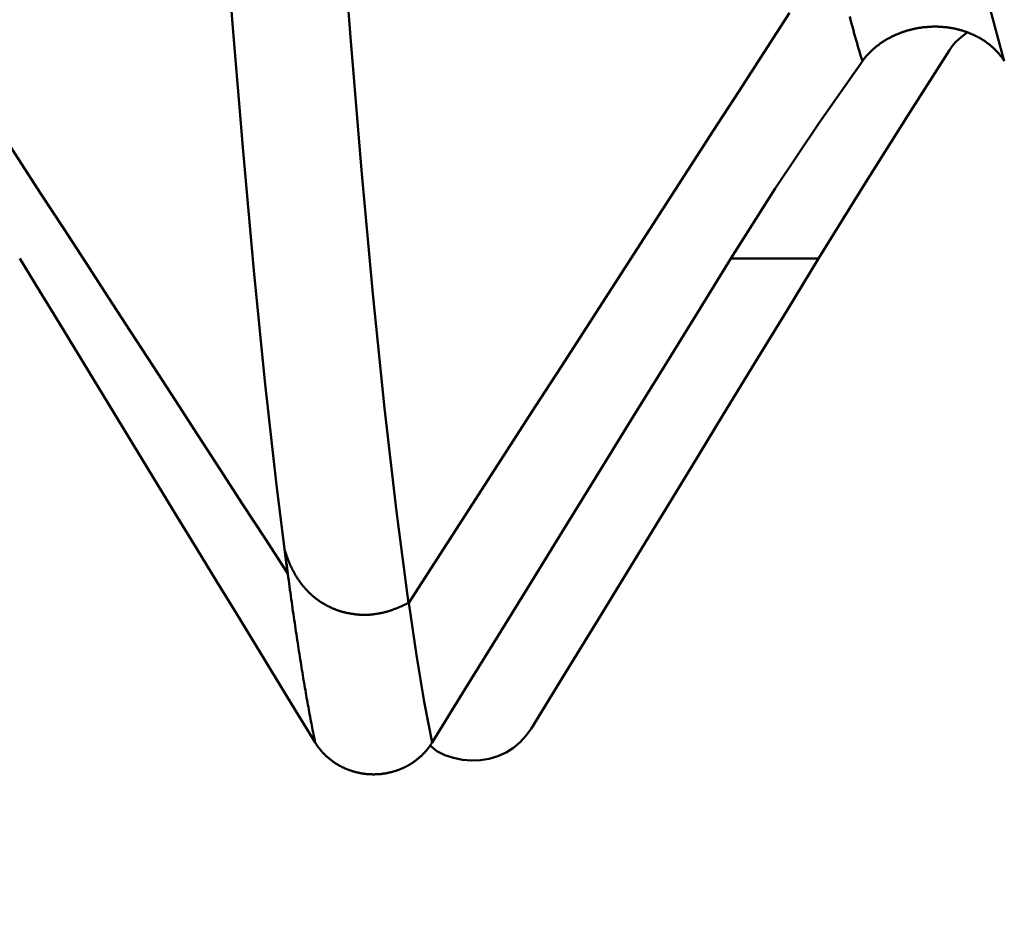
# Model space of a CAD drawing. Extents: x -50 to 107, y -69 to 65.
# Drawn here: x 54 to 55, y -3 to -2 of the extents above; entities that cross this region are included whole.
import ezdxf

# ---------------------------------------------------------------- set-up
doc = ezdxf.new("R2010")
doc.units = 0
doc.header["$PDMODE"] = 1
for name, color, linetype, lineweight in [('1', 4, 'Continuous', 50), ('2', 7, 'Continuous', 25), ('SK2', 7, 'Continuous', 25)]:
    doc.layers.add(name, color=color, linetype=linetype, lineweight=lineweight)
doc.styles.add('STANDARD 3.5 mm', font='monos.ttf', dxfattribs={"height": 3.5})
doc.dimstyles.new('AM_DIN', dxfattribs={"dimtxt": 3.5, "dimasz": 2.5, "dimexe": 2, "dimexo": 1, "dimgap": 1, "dimtad": 1, "dimdec": 1, "dimzin": 0, "dimdsep": 46, "dimtxsty": 'STANDARD 3.5 mm', "dimcen": 0.09, "dimadec": 0, "dimazin": 2, "dimtm": 1e-09, "dimtfac": 0.707107, "dimtmove": 0, "dimatfit": 3, "dimfxl": 1, "dimtolj": 1, "dimtzin": 0, "dimlwd": -1, "dimlwe": -1, "dimarcsym": 0})

# ---------------------------------------------------------------- blocks, each defined once
blk = doc.blocks.new('*D4')
at = {"layer": '2', "color": 0}
for p, q in [((105, 2.832), (105, 42.592)), ((105, 5.332), (105, 7.832)), ((55.2767, 2.832), (107, 2.832)), ((105, 2.832), (105, -2.832)), ((55.2767, -2.832), (107, -2.832)), ((105, -5.332), (105, -7.832))]:
    blk.add_line(p, q, dxfattribs=at)
for points in [[(104.5833, 5.332), (105.4167, 5.332), (105, 2.832)], [(105.4167, -5.332), (104.5833, -5.332), (105, -2.832)]]:
    blk.add_solid(points, dxfattribs=at)
at = {"layer": 'DEFPOINTS', "color": 0}
for p in [(54.2767, 2.832), (54.2767, -2.832), (100, -2.832)]:
    blk.add_point(p, dxfattribs=at)
at = {"layer": '2', "color": 0, "insert": (102.1573, 25.212), "char_height": 3.5, "attachment_point": 5, "rotation": 90, "style": 'STANDARD 3.5 mm'}
blk.add_mtext('\\A1;No12-24 UNC', dxfattribs=at)
blk = doc.blocks.new('*D7')
at = {"layer": '2', "color": 0}
for p, q in [((27, -3.05), (27, -32)), ((57, -3.425), (57, -32)), ((54.5, -30), (29.5, -30))]:
    blk.add_line(p, q, dxfattribs=at)
for points in [[(29.5, -29.5833), (29.5, -30.4167), (27, -30)], [(54.5, -30.4167), (54.5, -29.5833), (57, -30)]]:
    blk.add_solid(points, dxfattribs=at)
at = {"layer": 'DEFPOINTS', "color": 0}
for p in [(27, -2.05), (57, -2.425), (27, -20)]:
    blk.add_point(p, dxfattribs=at)
at = {"layer": '2', "color": 0, "insert": (41.8503, -27.1887), "char_height": 3.5, "attachment_point": 5, "style": 'STANDARD 3.5 mm'}
blk.add_mtext('\\A1;30.0', dxfattribs=at)
blk = doc.blocks.new('*D8')
at = {"layer": '2', "color": 0}
for p, q in [((0, -1), (0, -47)), ((59.425, -1), (59.425, -47)), ((2.5, -45), (56.925, -45))]:
    blk.add_line(p, q, dxfattribs=at)
for points in [[(2.5, -44.5833), (2.5, -45.4167), (0, -45)], [(56.925, -45.4167), (56.925, -44.5833), (59.425, -45)]]:
    blk.add_solid(points, dxfattribs=at)
at = {"layer": 'DEFPOINTS', "color": 0}
for p in [(0, 0), (59.425, 0), (59.425, -35)]:
    blk.add_point(p, dxfattribs=at)
at = {"layer": '2', "color": 0, "insert": (29.7125, -42.1887), "char_height": 3.5, "attachment_point": 5, "style": 'STANDARD 3.5 mm'}
blk.add_mtext('\\A1;59.4', dxfattribs=at)
blk = doc.blocks.new('*D11')
at = {"layer": 'DEFPOINTS', "color": 0}
for p in [(59.425, 0), (-23, -1.5), (59.425, -60)]:
    blk.add_point(p, dxfattribs=at)
at = {"layer": 'SK2', "color": 0}
for p, q in [((59.425, -4.707), (59.425, -62)), ((-23, -4.875), (-23, -62)), ((-20.5, -60), (56.925, -60))]:
    blk.add_line(p, q, dxfattribs=at)
for points in [[(-20.5, -59.5833), (-20.5, -60.4167), (-23, -60)], [(56.925, -59.5833), (56.925, -60.4167), (59.425, -60)]]:
    blk.add_solid(points, dxfattribs=at)
at = {"layer": 'SK2', "color": 0, "insert": (18.2125, -57.1885), "char_height": 3.5, "attachment_point": 5, "style": 'STANDARD 3.5 mm'}
blk.add_mtext('\\A1;82.4', dxfattribs=at)

msp = doc.modelspace()

# ---------------------------------------------------------------- linework, layer by layer
at = {"layer": '1'}
msp.add_line((54.7652, -2.1606), (54.6742, -2.1606), dxfattribs=at)
for points in [[(54.9578, -1.9558), (54.9407, -1.8928), (54.9235, -1.8102), (54.9064, -1.7087), (54.8892, -1.5892), (54.872, -1.4527), (54.8549, -1.3008), (54.8377, -1.135)], [(54.2141, -2.4872), (54.2022, -2.393), (54.1906, -2.288), (54.1792, -2.1731), (54.1681, -2.0494), (54.1572, -1.9171), (54.1462, -1.7758), (54.1349, -1.6249)], [(54.3396, -2.5183), (54.3271, -2.4232), (54.3148, -2.3159), (54.3027, -2.1975), (54.291, -2.069), (54.2795, -1.9311), (54.268, -1.7832), (54.2562, -1.6249)], [(54.7349, -1.9056), (54.7086, -1.9465), (54.6823, -1.9873), (54.6559, -2.0282), (54.6296, -2.0691), (54.6032, -2.1099), (54.5769, -2.1508), (54.5506, -2.1916), (54.5242, -2.2324), (54.4979, -2.2733), (54.4716, -2.3141), (54.4452, -2.3549), (54.4189, -2.3957), (54.3925, -2.4364), (54.3662, -2.4772), (54.3399, -2.518)], [(54.8106, -1.9558), (54.8097, -1.9528), (54.8087, -1.9499), (54.8078, -1.9468), (54.8068, -1.9437), (54.8059, -1.9405), (54.805, -1.9373), (54.804, -1.934), (54.8031, -1.9307), (54.8021, -1.9273), (54.8012, -1.9238), (54.8003, -1.9203), (54.7993, -1.9167), (54.7984, -1.9131), (54.7975, -1.9094)], [(54.8106, -1.9558), (54.8109, -1.9553), (54.8113, -1.9548), (54.8117, -1.9543), (54.812, -1.9538), (54.8124, -1.9534), (54.8128, -1.9529), (54.8131, -1.9524), (54.8135, -1.952), (54.8139, -1.9515), (54.8143, -1.951), (54.8147, -1.9506), (54.8151, -1.9501), (54.8155, -1.9497), (54.8159, -1.9492), (54.8163, -1.9488), (54.8168, -1.9483), (54.8172, -1.9479), (54.8176, -1.9474), (54.818, -1.947), (54.8185, -1.9465), (54.8189, -1.9461), (54.8194, -1.9457), (54.8198, -1.9452), (54.8203, -1.9448), (54.8207, -1.9444), (54.8212, -1.944), (54.8216, -1.9436), (54.8221, -1.9431), (54.8226, -1.9427), (54.823, -1.9423), (54.8235, -1.9419), (54.824, -1.9415), (54.8245, -1.9411), (54.825, -1.9407), (54.8255, -1.9403), (54.826, -1.9399), (54.8265, -1.9395), (54.827, -1.9391), (54.8275, -1.9388), (54.828, -1.9384), (54.8285, -1.938), (54.829, -1.9376), (54.8295, -1.9373), (54.8301, -1.9369), (54.8306, -1.9365), (54.8311, -1.9362), (54.8317, -1.9358), (54.8322, -1.9355), (54.8328, -1.9351), (54.8333, -1.9348), (54.8338, -1.9344), (54.8344, -1.9341), (54.835, -1.9338), (54.8355, -1.9334), (54.8361, -1.9331), (54.8367, -1.9328), (54.8372, -1.9325), (54.8378, -1.9321), (54.8384, -1.9318), (54.839, -1.9315), (54.8396, -1.9312), (54.8402, -1.9309), (54.8407, -1.9306), (54.8413, -1.9303), (54.8419, -1.93), (54.8425, -1.9297), (54.8432, -1.9294), (54.8438, -1.9291), (54.8444, -1.9289), (54.845, -1.9286), (54.8456, -1.9283), (54.8462, -1.928), (54.8469, -1.9278), (54.8475, -1.9275), (54.8481, -1.9273), (54.8488, -1.927), (54.8494, -1.9268), (54.85, -1.9265), (54.8507, -1.9263), (54.8513, -1.926), (54.852, -1.9258), (54.8526, -1.9256), (54.8533, -1.9254), (54.8539, -1.9251), (54.8546, -1.9249), (54.8552, -1.9247), (54.8559, -1.9245), (54.8565, -1.9243), (54.8572, -1.9241), (54.8579, -1.9239), (54.8585, -1.9237), (54.8592, -1.9236), (54.8599, -1.9234), (54.8605, -1.9232), (54.8612, -1.923), (54.8619, -1.9229), (54.8626, -1.9227), (54.8633, -1.9225), (54.864, -1.9224), (54.8646, -1.9222), (54.8653, -1.9221), (54.866, -1.922), (54.8667, -1.9218), (54.8674, -1.9217), (54.8681, -1.9216), (54.8688, -1.9214), (54.8695, -1.9213), (54.8702, -1.9212), (54.8709, -1.9211), (54.8716, -1.921), (54.8723, -1.9209), (54.8731, -1.9208), (54.8738, -1.9207), (54.8745, -1.9207), (54.8752, -1.9206), (54.8759, -1.9205), (54.8766, -1.9204), (54.8773, -1.9204), (54.878, -1.9203), (54.8788, -1.9203), (54.8795, -1.9202), (54.8802, -1.9202), (54.8809, -1.9201), (54.8816, -1.9201), (54.8823, -1.9201), (54.8831, -1.92), (54.8838, -1.92), (54.8845, -1.92), (54.8852, -1.92), (54.8859, -1.92), (54.8866, -1.92), (54.8874, -1.92), (54.8881, -1.92), (54.8888, -1.92), (54.8895, -1.9201), (54.8902, -1.9201), (54.8909, -1.9201), (54.8917, -1.9202), (54.8924, -1.9202), (54.8931, -1.9203), (54.8938, -1.9203), (54.8945, -1.9204), (54.8952, -1.9204), (54.896, -1.9205), (54.8967, -1.9206), (54.8974, -1.9206), (54.8981, -1.9207), (54.8988, -1.9208), (54.8995, -1.9209), (54.9002, -1.921), (54.9009, -1.9211), (54.9016, -1.9212), (54.9023, -1.9213), (54.903, -1.9215), (54.9038, -1.9216), (54.9045, -1.9217), (54.9051, -1.9219), (54.9058, -1.922), (54.9065, -1.9221), (54.9072, -1.9223), (54.9079, -1.9224), (54.9086, -1.9226), (54.9093, -1.9228), (54.91, -1.9229), (54.9107, -1.9231), (54.9113, -1.9233), (54.912, -1.9235), (54.9127, -1.9236), (54.9133, -1.9238), (54.914, -1.924), (54.9147, -1.9242), (54.9153, -1.9244), (54.916, -1.9247), (54.9167, -1.9249), (54.9173, -1.9251), (54.918, -1.9253), (54.9186, -1.9255), (54.9193, -1.9258), (54.9199, -1.926), (54.9205, -1.9263), (54.9212, -1.9265), (54.9218, -1.9268), (54.9225, -1.927), (54.9231, -1.9273), (54.9237, -1.9276), (54.9243, -1.9278), (54.925, -1.9281), (54.9256, -1.9284), (54.9262, -1.9287), (54.9268, -1.9289), (54.9274, -1.9292), (54.928, -1.9295), (54.9286, -1.9298), (54.9292, -1.9301), (54.9298, -1.9304), (54.9304, -1.9308), (54.931, -1.9311), (54.9315, -1.9314), (54.9321, -1.9317), (54.9327, -1.932), (54.9332, -1.9324), (54.9338, -1.9327), (54.9344, -1.933), (54.9349, -1.9334), (54.9355, -1.9337), (54.936, -1.9341), (54.9366, -1.9344), (54.9371, -1.9348), (54.9376, -1.9352), (54.9382, -1.9355), (54.9387, -1.9359), (54.9392, -1.9363), (54.9397, -1.9366), (54.9402, -1.937), (54.9407, -1.9374), (54.9413, -1.9378), (54.9418, -1.9382), (54.9423, -1.9386), (54.9427, -1.939), (54.9432, -1.9394), (54.9437, -1.9398), (54.9442, -1.9402), (54.9447, -1.9406), (54.9452, -1.941), (54.9456, -1.9414), (54.9461, -1.9418), (54.9465, -1.9423), (54.947, -1.9427), (54.9474, -1.9431), (54.9479, -1.9435), (54.9483, -1.944), (54.9488, -1.9444), (54.9492, -1.9449), (54.9496, -1.9453), (54.95, -1.9457), (54.9505, -1.9462), (54.9509, -1.9466), (54.9513, -1.9471), (54.9517, -1.9476), (54.9521, -1.948), (54.9525, -1.9485), (54.9529, -1.9489), (54.9532, -1.9494), (54.9536, -1.9499), (54.954, -1.9504), (54.9544, -1.9508), (54.9547, -1.9513), (54.9551, -1.9518), (54.9555, -1.9523), (54.9558, -1.9528), (54.9562, -1.9533), (54.9565, -1.9538), (54.9568, -1.9543), (54.9572, -1.9548), (54.9575, -1.9553), (54.9578, -1.9558)], [(54.9191, -1.9264), (54.9149, -1.9296), (54.9108, -1.9329), (54.907, -1.9365), (54.9038, -1.9404), (54.901, -1.9444)], [(54.2141, -2.4872), (54.1908, -2.4514), (54.1676, -2.4156), (54.1443, -2.3798), (54.1211, -2.344), (54.0978, -2.3082), (54.0746, -2.2724), (54.0513, -2.2366), (54.0281, -2.2008), (54.0048, -2.165), (53.9816, -2.1292), (53.9583, -2.0934), (53.9351, -2.0576), (53.9118, -2.0218), (53.8886, -1.986), (53.8653, -1.9502)], [(54.901, -1.9444), (54.8576, -2.0122), (54.8123, -2.0843), (54.7652, -2.1606)], [(54.6742, -2.1606), (54.7201, -2.0881), (54.7656, -2.0198), (54.8106, -1.9558)], [(53.9363, -2.1606), (53.9567, -2.1941), (53.9771, -2.2276), (53.9975, -2.2611), (54.018, -2.2947), (54.0384, -2.3282), (54.0588, -2.3617), (54.0793, -2.3952), (54.0997, -2.4287), (54.1202, -2.4622), (54.1406, -2.4957), (54.1611, -2.5292), (54.1815, -2.5627), (54.202, -2.5962), (54.2224, -2.6297), (54.2429, -2.6632)], [(54.3641, -2.6632), (54.3986, -2.6074), (54.433, -2.5515), (54.4675, -2.4957), (54.5019, -2.4398), (54.5364, -2.384), (54.5708, -2.3281), (54.6053, -2.2723), (54.6397, -2.2164), (54.6742, -2.1606)], [(54.7652, -2.1606), (54.7321, -2.2149), (54.699, -2.2691), (54.6659, -2.3234), (54.6328, -2.3777), (54.5997, -2.4319), (54.5665, -2.4862), (54.5334, -2.5405), (54.5002, -2.5947), (54.4671, -2.649)], [(54.3396, -2.5183), (54.3393, -2.5184), (54.339, -2.5185), (54.3387, -2.5186), (54.3384, -2.5188), (54.3381, -2.5189), (54.3378, -2.5191), (54.3375, -2.5192), (54.3372, -2.5194), (54.3369, -2.5195), (54.3365, -2.5197), (54.3362, -2.5198), (54.3358, -2.52), (54.3355, -2.5202), (54.3351, -2.5203), (54.3348, -2.5205), (54.3344, -2.5207), (54.334, -2.5208), (54.3336, -2.521), (54.3333, -2.5212), (54.3329, -2.5214), (54.3325, -2.5216), (54.3321, -2.5217), (54.3317, -2.5219), (54.3312, -2.5221), (54.3308, -2.5223), (54.3304, -2.5225), (54.33, -2.5227), (54.3295, -2.5229), (54.3291, -2.523), (54.3287, -2.5232), (54.3282, -2.5234), (54.3278, -2.5236), (54.3273, -2.5238), (54.3268, -2.524), (54.3264, -2.5242), (54.3259, -2.5244), (54.3254, -2.5245), (54.3249, -2.5247), (54.3244, -2.5249), (54.3239, -2.5251), (54.3234, -2.5253), (54.3229, -2.5255), (54.3224, -2.5256), (54.3219, -2.5258), (54.3214, -2.526), (54.3211, -2.5261), (54.3209, -2.5262), (54.3203, -2.5263), (54.3198, -2.5265), (54.3192, -2.5267), (54.3187, -2.5268), (54.3181, -2.527), (54.3176, -2.5272), (54.317, -2.5273), (54.3164, -2.5275), (54.3159, -2.5276), (54.3153, -2.5278), (54.3147, -2.5279), (54.3141, -2.5281), (54.3135, -2.5282), (54.3129, -2.5284), (54.3123, -2.5285), (54.3117, -2.5286), (54.3111, -2.5288), (54.3105, -2.5289), (54.3099, -2.529), (54.3092, -2.5291), (54.3086, -2.5292), (54.308, -2.5293), (54.3074, -2.5294), (54.3067, -2.5295), (54.3061, -2.5296), (54.3054, -2.5297), (54.3048, -2.5298), (54.3042, -2.5299), (54.3035, -2.53), (54.3028, -2.5301), (54.3022, -2.5301), (54.3015, -2.5302), (54.3009, -2.5302), (54.3002, -2.5303), (54.2995, -2.5304), (54.2989, -2.5304), (54.2982, -2.5304), (54.2975, -2.5305), (54.2969, -2.5305), (54.2962, -2.5305), (54.2955, -2.5305), (54.2948, -2.5305), (54.2941, -2.5305), (54.2934, -2.5305), (54.2928, -2.5305), (54.2921, -2.5305), (54.2914, -2.5305), (54.2907, -2.5305), (54.29, -2.5305), (54.2893, -2.5304), (54.2886, -2.5304), (54.2879, -2.5303), (54.2872, -2.5303), (54.2865, -2.5302), (54.2858, -2.5301), (54.2851, -2.5301), (54.2843, -2.53), (54.2836, -2.5299), (54.2829, -2.5298), (54.2822, -2.5297), (54.2815, -2.5296), (54.2808, -2.5295), (54.2801, -2.5294), (54.2794, -2.5293), (54.2787, -2.5292), (54.278, -2.529), (54.2773, -2.5289), (54.2765, -2.5287), (54.2758, -2.5286), (54.2751, -2.5284), (54.2744, -2.5283), (54.2737, -2.5281), (54.273, -2.5279), (54.2723, -2.5277), (54.2716, -2.5276), (54.2709, -2.5274), (54.2702, -2.5272), (54.2695, -2.527), (54.2688, -2.5267), (54.2681, -2.5265), (54.2674, -2.5263), (54.2667, -2.5261), (54.266, -2.5258), (54.2653, -2.5256), (54.2646, -2.5253), (54.264, -2.525), (54.2633, -2.5248), (54.2626, -2.5245), (54.2619, -2.5242), (54.2612, -2.5239), (54.2605, -2.5236), (54.2599, -2.5233), (54.2592, -2.523), (54.2585, -2.5227), (54.2578, -2.5224), (54.2572, -2.5221), (54.2565, -2.5217), (54.2558, -2.5214), (54.2552, -2.5211), (54.2545, -2.5207), (54.2539, -2.5204), (54.2532, -2.52), (54.2526, -2.5196), (54.2519, -2.5193), (54.2513, -2.5189), (54.2507, -2.5185), (54.25, -2.5181), (54.2494, -2.5177), (54.2488, -2.5173), (54.2482, -2.5169), (54.2475, -2.5165), (54.2469, -2.5161), (54.2463, -2.5156), (54.2457, -2.5152), (54.2451, -2.5148), (54.2445, -2.5143), (54.244, -2.5139), (54.2434, -2.5135), (54.2428, -2.513), (54.2422, -2.5125), (54.2417, -2.5121), (54.2411, -2.5116), (54.2405, -2.5111), (54.24, -2.5107), (54.2394, -2.5102), (54.2389, -2.5097), (54.2383, -2.5092), (54.2378, -2.5087), (54.2373, -2.5082), (54.2367, -2.5077), (54.2362, -2.5072), (54.2357, -2.5067), (54.2352, -2.5061), (54.2347, -2.5056), (54.2342, -2.5051), (54.2337, -2.5046), (54.2332, -2.504), (54.2327, -2.5035), (54.2323, -2.503), (54.2318, -2.5024), (54.2313, -2.5019), (54.2309, -2.5013), (54.2304, -2.5008), (54.2299, -2.5002), (54.2295, -2.4997), (54.2291, -2.4991), (54.2286, -2.4986), (54.2282, -2.498), (54.2278, -2.4974), (54.2274, -2.4969), (54.227, -2.4963), (54.2266, -2.4957), (54.2262, -2.4952), (54.2258, -2.4946), (54.2254, -2.494), (54.225, -2.4935), (54.2246, -2.4929), (54.2243, -2.4923), (54.2239, -2.4918), (54.2235, -2.4912), (54.2232, -2.4906), (54.2228, -2.49), (54.2225, -2.4895), (54.2222, -2.4889), (54.2218, -2.4883), (54.2215, -2.4877), (54.2212, -2.4872), (54.2209, -2.4866), (54.2206, -2.486), (54.2202, -2.4854), (54.2199, -2.4849), (54.2197, -2.4843), (54.2194, -2.4837), (54.2191, -2.4831), (54.2188, -2.4826), (54.2185, -2.482), (54.2182, -2.4814), (54.218, -2.4808), (54.2177, -2.4803), (54.2174, -2.4797), (54.2172, -2.4791), (54.2169, -2.4786), (54.2167, -2.478), (54.2164, -2.4774), (54.2162, -2.4769), (54.216, -2.4763), (54.2157, -2.4757), (54.2155, -2.4752), (54.2153, -2.4746), (54.215, -2.4741), (54.2148, -2.4735), (54.2146, -2.4729), (54.2144, -2.4724), (54.2142, -2.4718), (54.214, -2.4713), (54.2138, -2.4707), (54.2136, -2.4702), (54.2134, -2.4696), (54.2132, -2.4691), (54.213, -2.4685), (54.2128, -2.468), (54.2126, -2.4675), (54.2124, -2.4669), (54.2123, -2.4664), (54.2121, -2.4658), (54.2119, -2.4653), (54.2117, -2.4648), (54.2116, -2.4642), (54.2114, -2.4637), (54.2112, -2.4632)], [(54.2145, -2.4882), (54.2141, -2.4852), (54.2137, -2.4821), (54.2133, -2.4791), (54.2129, -2.476), (54.2125, -2.4729), (54.212, -2.4697), (54.2116, -2.4666), (54.2112, -2.4635)], [(54.2145, -2.4882), (54.2145, -2.4882), (54.2145, -2.4882), (54.2145, -2.4882), (54.2145, -2.4882), (54.2145, -2.4882), (54.2145, -2.4881), (54.2145, -2.4881), (54.2144, -2.4881), (54.2144, -2.4881), (54.2144, -2.4881), (54.2144, -2.4881), (54.2144, -2.4881), (54.2144, -2.4881), (54.2144, -2.4881), (54.2144, -2.488), (54.2144, -2.488), (54.2144, -2.488), (54.2144, -2.488), (54.2144, -2.488), (54.2144, -2.488), (54.2144, -2.488), (54.2144, -2.488), (54.2144, -2.488), (54.2144, -2.488), (54.2144, -2.488), (54.2144, -2.488), (54.2144, -2.488), (54.2144, -2.488), (54.2144, -2.4879), (54.2144, -2.4879), (54.2144, -2.4879), (54.2144, -2.4879), (54.2144, -2.4879), (54.2144, -2.4879), (54.2144, -2.4879), (54.2144, -2.4879), (54.2144, -2.4879), (54.2144, -2.4879), (54.2144, -2.4879), (54.2144, -2.4879), (54.2144, -2.4879), (54.2144, -2.4878), (54.2144, -2.4878), (54.2144, -2.4878), (54.2143, -2.4878), (54.2143, -2.4878), (54.2143, -2.4878), (54.2143, -2.4878), (54.2143, -2.4878), (54.2143, -2.4878), (54.2143, -2.4878), (54.2143, -2.4878), (54.2143, -2.4878), (54.2143, -2.4878), (54.2143, -2.4877), (54.2143, -2.4877), (54.2143, -2.4877), (54.2143, -2.4877), (54.2143, -2.4877), (54.2143, -2.4877), (54.2143, -2.4877), (54.2143, -2.4877), (54.2143, -2.4877), (54.2143, -2.4877), (54.2143, -2.4877), (54.2143, -2.4877), (54.2143, -2.4877), (54.2143, -2.4876), (54.2143, -2.4876), (54.2143, -2.4876), (54.2143, -2.4876), (54.2143, -2.4876), (54.2143, -2.4876), (54.2143, -2.4876), (54.2143, -2.4876), (54.2143, -2.4876), (54.2143, -2.4876), (54.2142, -2.4876), (54.2142, -2.4876), (54.2142, -2.4875), (54.2142, -2.4875), (54.2142, -2.4875), (54.2142, -2.4875), (54.2142, -2.4875), (54.2142, -2.4875), (54.2142, -2.4875), (54.2142, -2.4875), (54.2142, -2.4875), (54.2142, -2.4875), (54.2142, -2.4875), (54.2142, -2.4875), (54.2142, -2.4875), (54.2142, -2.4875), (54.2142, -2.4874), (54.2142, -2.4874), (54.2142, -2.4874), (54.2142, -2.4874), (54.2142, -2.4874), (54.2142, -2.4874), (54.2142, -2.4874), (54.2142, -2.4874), (54.2142, -2.4874), (54.2142, -2.4874), (54.2142, -2.4874), (54.2142, -2.4874), (54.2142, -2.4874), (54.2142, -2.4874), (54.2142, -2.4874), (54.2142, -2.4874), (54.2142, -2.4874), (54.2142, -2.4874), (54.2142, -2.4874), (54.2142, -2.4874), (54.2142, -2.4874), (54.2142, -2.4874), (54.2142, -2.4873), (54.2141, -2.4873), (54.2141, -2.4873), (54.2141, -2.4873), (54.2141, -2.4873), (54.2141, -2.4873), (54.2141, -2.4873), (54.2141, -2.4873), (54.2141, -2.4873), (54.2141, -2.4873), (54.2141, -2.4873), (54.2141, -2.4873), (54.2141, -2.4873), (54.2141, -2.4873), (54.2141, -2.4873), (54.2141, -2.4873), (54.2141, -2.4873), (54.2141, -2.4873), (54.2141, -2.4873), (54.2141, -2.4873), (54.2141, -2.4873), (54.2141, -2.4873), (54.2141, -2.4872), (54.2141, -2.4872), (54.2141, -2.4872), (54.2141, -2.4872), (54.2141, -2.4872), (54.2141, -2.4872), (54.2141, -2.4872), (54.2141, -2.4872), (54.2141, -2.4872), (54.2141, -2.4872), (54.2141, -2.4872)], [(54.2429, -2.6632), (54.2424, -2.6611), (54.242, -2.6589), (54.2416, -2.6567), (54.2411, -2.6545), (54.2407, -2.6523), (54.2402, -2.65), (54.2398, -2.6477), (54.2393, -2.6455), (54.2389, -2.6432), (54.2385, -2.6408), (54.238, -2.6385), (54.2376, -2.6361), (54.2371, -2.6337), (54.2367, -2.6313), (54.2362, -2.6289), (54.2358, -2.6265), (54.2353, -2.624), (54.2349, -2.6216), (54.2345, -2.6191), (54.234, -2.6166), (54.2336, -2.6141), (54.2331, -2.6115), (54.2327, -2.6089), (54.2322, -2.6064), (54.2318, -2.6038), (54.2314, -2.6011), (54.2309, -2.5985), (54.2305, -2.5959), (54.23, -2.5932), (54.2296, -2.5905), (54.2291, -2.5878), (54.2287, -2.5851), (54.2282, -2.5823), (54.2278, -2.5795), (54.2274, -2.5768), (54.2269, -2.574), (54.2265, -2.5711), (54.226, -2.5683), (54.2256, -2.5655), (54.2251, -2.5626), (54.2247, -2.5597), (54.2242, -2.5568), (54.2238, -2.5539), (54.2234, -2.5509), (54.2229, -2.5479), (54.2225, -2.545), (54.222, -2.542), (54.2216, -2.5389), (54.2211, -2.5359), (54.2207, -2.5329), (54.2203, -2.5298), (54.2198, -2.5267), (54.2194, -2.5236), (54.2189, -2.5205), (54.2185, -2.5173), (54.218, -2.5142), (54.2176, -2.511), (54.2171, -2.5078), (54.2167, -2.5046), (54.2163, -2.5013), (54.2158, -2.4981), (54.2154, -2.4948), (54.2149, -2.4915), (54.2145, -2.4882)], [(54.3399, -2.518), (54.3399, -2.518), (54.3399, -2.518), (54.3399, -2.518), (54.3399, -2.518), (54.3399, -2.518), (54.3399, -2.518), (54.3399, -2.518), (54.3399, -2.518), (54.3399, -2.518), (54.3399, -2.518), (54.3399, -2.518), (54.3399, -2.518), (54.3399, -2.518), (54.3399, -2.518), (54.3399, -2.518), (54.3399, -2.518), (54.3399, -2.518), (54.3399, -2.518), (54.3399, -2.518), (54.3398, -2.518), (54.3398, -2.518), (54.3398, -2.518), (54.3398, -2.518), (54.3398, -2.518), (54.3398, -2.518), (54.3398, -2.518), (54.3398, -2.518), (54.3398, -2.518), (54.3398, -2.518), (54.3398, -2.5181), (54.3398, -2.5181), (54.3398, -2.5181), (54.3398, -2.5181), (54.3398, -2.5181), (54.3398, -2.5181), (54.3398, -2.5181), (54.3398, -2.5181), (54.3398, -2.5181), (54.3398, -2.5181), (54.3398, -2.5181), (54.3398, -2.5181), (54.3398, -2.5181), (54.3398, -2.5181), (54.3398, -2.5181), (54.3398, -2.5181), (54.3398, -2.5181), (54.3398, -2.5181), (54.3398, -2.5181), (54.3398, -2.5181), (54.3398, -2.5181), (54.3398, -2.5181), (54.3398, -2.5181), (54.3398, -2.5181), (54.3398, -2.5181), (54.3398, -2.5181), (54.3398, -2.5181), (54.3398, -2.5181), (54.3398, -2.5181), (54.3398, -2.5181), (54.3398, -2.5181), (54.3398, -2.5181), (54.3398, -2.5181), (54.3398, -2.5181), (54.3398, -2.5181), (54.3398, -2.5181), (54.3398, -2.5181), (54.3398, -2.5181), (54.3398, -2.5181), (54.3398, -2.5181), (54.3398, -2.5181), (54.3398, -2.5181), (54.3398, -2.5181), (54.3398, -2.5181), (54.3398, -2.5181), (54.3398, -2.5181), (54.3398, -2.5181), (54.3398, -2.5181), (54.3398, -2.5181), (54.3398, -2.5181), (54.3398, -2.5181), (54.3398, -2.5181), (54.3398, -2.5181), (54.3398, -2.5181), (54.3398, -2.5181), (54.3398, -2.5181), (54.3398, -2.5181), (54.3398, -2.5181), (54.3398, -2.5181), (54.3398, -2.5181), (54.3398, -2.5181), (54.3398, -2.5181), (54.3398, -2.5181), (54.3398, -2.5181), (54.3398, -2.5181), (54.3398, -2.5181), (54.3398, -2.5181), (54.3398, -2.5181), (54.3398, -2.5181), (54.3398, -2.5181), (54.3398, -2.5181), (54.3398, -2.5181), (54.3398, -2.5181), (54.3398, -2.5181), (54.3398, -2.5181), (54.3398, -2.5182), (54.3398, -2.5182), (54.3397, -2.5182), (54.3397, -2.5182), (54.3397, -2.5182), (54.3397, -2.5182), (54.3397, -2.5182), (54.3397, -2.5182), (54.3397, -2.5182), (54.3397, -2.5182), (54.3397, -2.5182), (54.3397, -2.5182), (54.3397, -2.5182), (54.3397, -2.5182), (54.3397, -2.5182), (54.3397, -2.5182), (54.3397, -2.5182), (54.3397, -2.5182), (54.3397, -2.5182), (54.3397, -2.5182), (54.3397, -2.5182), (54.3397, -2.5182), (54.3397, -2.5182), (54.3397, -2.5182), (54.3397, -2.5182), (54.3397, -2.5182), (54.3397, -2.5182), (54.3397, -2.5182), (54.3397, -2.5182), (54.3397, -2.5182), (54.3397, -2.5182), (54.3397, -2.5182), (54.3397, -2.5182), (54.3397, -2.5182), (54.3397, -2.5182), (54.3397, -2.5182), (54.3397, -2.5182), (54.3397, -2.5182), (54.3397, -2.5182), (54.3397, -2.5182), (54.3397, -2.5182), (54.3397, -2.5182), (54.3397, -2.5182), (54.3397, -2.5182), (54.3397, -2.5182), (54.3397, -2.5182), (54.3397, -2.5182), (54.3397, -2.5182), (54.3397, -2.5182), (54.3397, -2.5182), (54.3397, -2.5182), (54.3397, -2.5182), (54.3397, -2.5182), (54.3397, -2.5182), (54.3397, -2.5182), (54.3397, -2.5182), (54.3397, -2.5182), (54.3397, -2.5182), (54.3397, -2.5182), (54.3397, -2.5182), (54.3397, -2.5182), (54.3397, -2.5182), (54.3397, -2.5182), (54.3397, -2.5182), (54.3397, -2.5182), (54.3397, -2.5182), (54.3397, -2.5182), (54.3397, -2.5182), (54.3397, -2.5182), (54.3397, -2.5182), (54.3397, -2.5182), (54.3397, -2.5182), (54.3397, -2.5182), (54.3397, -2.5182), (54.3397, -2.5182), (54.3397, -2.5182), (54.3397, -2.5182), (54.3397, -2.5182), (54.3397, -2.5182), (54.3397, -2.5182), (54.3397, -2.5182), (54.3397, -2.5182), (54.3397, -2.5182), (54.3397, -2.5182), (54.3397, -2.5182), (54.3397, -2.5182), (54.3397, -2.5182), (54.3397, -2.5182), (54.3396, -2.5182), (54.3396, -2.5182), (54.3396, -2.5182), (54.3396, -2.5182), (54.3396, -2.5182), (54.3396, -2.5182), (54.3396, -2.5182), (54.3396, -2.5182), (54.3396, -2.5182), (54.3396, -2.5182), (54.3396, -2.5182), (54.3396, -2.5182), (54.3396, -2.5182), (54.3396, -2.5182), (54.3396, -2.5182), (54.3396, -2.5182), (54.3396, -2.5182), (54.3396, -2.5182), (54.3396, -2.5183), (54.3396, -2.5183), (54.3396, -2.5183), (54.3396, -2.5183), (54.3396, -2.5183), (54.3396, -2.5183), (54.3396, -2.5183)], [(54.3641, -2.6632), (54.356, -2.6208), (54.348, -2.5724), (54.3399, -2.518)], [(54.4671, -2.649), (54.4615, -2.6561), (54.4555, -2.6628), (54.4487, -2.6687), (54.4409, -2.6735), (54.4323, -2.6772), (54.4234, -2.6799), (54.4142, -2.6815), (54.4049, -2.6818), (54.3957, -2.681), (54.3864, -2.6791), (54.3774, -2.6763), (54.3691, -2.6722), (54.3622, -2.6663)], [(54.2429, -2.6632), (54.2432, -2.6637), (54.2435, -2.6642), (54.2438, -2.6646), (54.2441, -2.6651), (54.2444, -2.6655), (54.2447, -2.666), (54.245, -2.6664), (54.2453, -2.6669), (54.2456, -2.6673), (54.2459, -2.6678), (54.2463, -2.6682), (54.2466, -2.6687), (54.2469, -2.6691), (54.2473, -2.6695), (54.2476, -2.67), (54.248, -2.6704), (54.2483, -2.6708), (54.2487, -2.6712), (54.249, -2.6717), (54.2494, -2.6721), (54.2497, -2.6725), (54.2501, -2.6729), (54.2505, -2.6733), (54.2509, -2.6737), (54.2512, -2.6741), (54.2516, -2.6745), (54.252, -2.6749), (54.2524, -2.6753), (54.2528, -2.6757), (54.2532, -2.6761), (54.2536, -2.6765), (54.254, -2.6769), (54.2544, -2.6773), (54.2548, -2.6776), (54.2552, -2.678), (54.2556, -2.6784), (54.2561, -2.6788), (54.2565, -2.6791), (54.2569, -2.6795), (54.2573, -2.6798), (54.2578, -2.6802), (54.2582, -2.6805), (54.2586, -2.6809), (54.2591, -2.6812), (54.2595, -2.6816), (54.2599, -2.6819), (54.2604, -2.6822), (54.2608, -2.6826), (54.2613, -2.6829), (54.2618, -2.6832), (54.2622, -2.6835), (54.2627, -2.6838), (54.2632, -2.6842), (54.2636, -2.6845), (54.2641, -2.6848), (54.2646, -2.6851), (54.2651, -2.6854), (54.2655, -2.6857), (54.266, -2.686), (54.2665, -2.6862), (54.267, -2.6865), (54.2675, -2.6868), (54.268, -2.6871), (54.2685, -2.6874), (54.269, -2.6876), (54.2695, -2.6879), (54.27, -2.6881), (54.2705, -2.6884), (54.271, -2.6887), (54.2715, -2.6889), (54.272, -2.6891), (54.2725, -2.6894), (54.273, -2.6896), (54.2735, -2.6899), (54.2741, -2.6901), (54.2746, -2.6903), (54.2751, -2.6905), (54.2756, -2.6907), (54.2762, -2.691), (54.2767, -2.6912), (54.2772, -2.6914), (54.2777, -2.6916), (54.2783, -2.6918), (54.2788, -2.692), (54.2793, -2.6921), (54.2799, -2.6923), (54.2804, -2.6925), (54.281, -2.6927), (54.2815, -2.6929), (54.282, -2.693), (54.2826, -2.6932), (54.2831, -2.6933), (54.2837, -2.6935), (54.2842, -2.6936), (54.2848, -2.6938), (54.2853, -2.6939), (54.2859, -2.6941), (54.2864, -2.6942), (54.287, -2.6943), (54.2876, -2.6944), (54.2881, -2.6946), (54.2887, -2.6947), (54.2892, -2.6948), (54.2898, -2.6949), (54.2904, -2.695), (54.2909, -2.6951), (54.2915, -2.6952), (54.2921, -2.6953), (54.2926, -2.6954), (54.2932, -2.6955), (54.2938, -2.6955), (54.2943, -2.6956), (54.2949, -2.6957), (54.2955, -2.6957), (54.296, -2.6958), (54.2966, -2.6959), (54.2972, -2.6959), (54.2978, -2.696), (54.2983, -2.696), (54.2989, -2.696), (54.2995, -2.6961), (54.3, -2.6961), (54.3006, -2.6961), (54.3012, -2.6961), (54.3017, -2.6961), (54.3023, -2.6962), (54.3029, -2.6962), (54.3035, -2.6962), (54.304, -2.6962), (54.3046, -2.6962), (54.3052, -2.6961), (54.3057, -2.6961), (54.3063, -2.6961), (54.3069, -2.6961), (54.3075, -2.6961), (54.308, -2.696), (54.3086, -2.696), (54.3092, -2.6959), (54.3097, -2.6959), (54.3103, -2.6958), (54.3109, -2.6958), (54.3115, -2.6957), (54.312, -2.6957), (54.3126, -2.6956), (54.3132, -2.6955), (54.3137, -2.6954), (54.3143, -2.6954), (54.3149, -2.6953), (54.3154, -2.6952), (54.316, -2.6951), (54.3166, -2.695), (54.3171, -2.6949), (54.3177, -2.6948), (54.3183, -2.6947), (54.3188, -2.6946), (54.3194, -2.6944), (54.3199, -2.6943), (54.3205, -2.6942), (54.321, -2.694), (54.3216, -2.6939), (54.3221, -2.6938), (54.3227, -2.6936), (54.3232, -2.6935), (54.3238, -2.6933), (54.3243, -2.6932), (54.3249, -2.693), (54.3254, -2.6928), (54.326, -2.6927), (54.3265, -2.6925), (54.327, -2.6923), (54.3276, -2.6921), (54.3281, -2.6919), (54.3286, -2.6917), (54.3292, -2.6915), (54.3297, -2.6913), (54.3302, -2.6911), (54.3308, -2.6909), (54.3313, -2.6907), (54.3318, -2.6905), (54.3323, -2.6903), (54.3329, -2.6901), (54.3334, -2.6898), (54.3339, -2.6896), (54.3344, -2.6894), (54.3349, -2.6891), (54.3354, -2.6889), (54.336, -2.6886), (54.3365, -2.6884), (54.337, -2.6881), (54.3375, -2.6879), (54.338, -2.6876), (54.3385, -2.6873), (54.339, -2.6871), (54.3395, -2.6868), (54.3399, -2.6865), (54.3404, -2.6862), (54.3409, -2.6859), (54.3414, -2.6856), (54.3419, -2.6854), (54.3424, -2.6851), (54.3428, -2.6848), (54.3433, -2.6845), (54.3438, -2.6841), (54.3442, -2.6838), (54.3447, -2.6835), (54.3452, -2.6832), (54.3456, -2.6829), (54.3461, -2.6826), (54.3465, -2.6822), (54.347, -2.6819), (54.3474, -2.6816), (54.3479, -2.6812), (54.3483, -2.6809), (54.3487, -2.6805), (54.3492, -2.6802), (54.3496, -2.6798), (54.35, -2.6795), (54.3505, -2.6791), (54.3509, -2.6788), (54.3513, -2.6784), (54.3517, -2.678), (54.3521, -2.6776), (54.3525, -2.6773), (54.353, -2.6769), (54.3534, -2.6765), (54.3538, -2.6761), (54.3542, -2.6757), (54.3546, -2.6753), (54.3549, -2.6749), (54.3553, -2.6745), (54.3557, -2.6741), (54.3561, -2.6737), (54.3565, -2.6733), (54.3568, -2.6729), (54.3572, -2.6725), (54.3576, -2.6721), (54.3579, -2.6717), (54.3583, -2.6713), (54.3587, -2.6708), (54.359, -2.6704), (54.3594, -2.67), (54.3597, -2.6696), (54.36, -2.6691), (54.3604, -2.6687), (54.3607, -2.6683), (54.361, -2.6678), (54.3614, -2.6674), (54.3617, -2.6669), (54.362, -2.6665), (54.3623, -2.666), (54.3626, -2.6656), (54.3629, -2.6651), (54.3632, -2.6646), (54.3635, -2.6642), (54.3638, -2.6637), (54.3641, -2.6632)]]:
    msp.add_lwpolyline(points, dxfattribs=at)

# ---------------------------------------------------------------- dimensions: what is measured, and where the dimension line sits
at = {"layer": '2'}
dim = msp.add_linear_dim(base=(105, -2.832), p1=(54.2767, 2.832), p2=(54.2767, -2.832), angle=90, text='No12-24 UNC', dimstyle='AM_DIN', dxfattribs=at)
dim.commit()
dim.dimension.update_dxf_attribs({"geometry": '*D4', "text_midpoint": (105, 25.212), "dimtype": 160})
for base, p1, p2, picture, middle in [((59.425, -45), (0, 0), (59.425, 0), '*D8', (29.7125, -45)), ((27, -30), (57, -2.425), (27, -2.05), '*D7', (41.8503, -30))]:
    dim = msp.add_linear_dim(base=base, p1=p1, p2=p2, dimstyle='AM_DIN', dxfattribs=at)
    dim.commit()
    dim.dimension.update_dxf_attribs({"geometry": picture, "text_midpoint": middle, "dimtype": 160})
at = {"layer": 'SK2'}
dim = msp.add_linear_dim(base=(59.425, -60), p1=(-23, -1.5), p2=(59.425, 0), dimstyle='AM_DIN', dxfattribs=at)
dim.commit()
dim.dimension.update_dxf_attribs({"geometry": '*D11', "text_midpoint": (18.2125, -60), "dimtype": 160})

doc.saveas('drawing.dxf')
